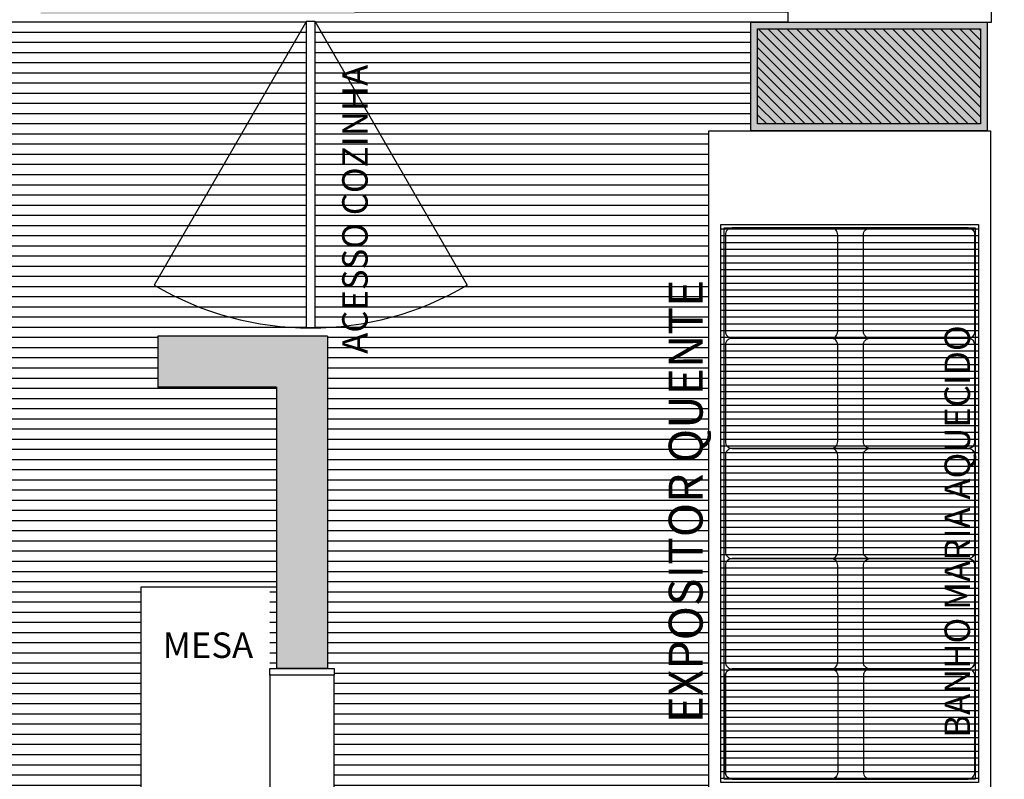
# Model space of a CAD drawing. Units: millimetres. Extents: x 1214 to 1480, y 234 to 364.
# Drawn here: x 1284 to 1287, y 289 to 291 of the extents above; entities that cross this region are included whole.
import ezdxf
from ezdxf.lldxf.tags import DXFTag

# ---------------------------------------------------------------- set-up
doc = ezdxf.new("R2010")
doc.units = ezdxf.units.MM
doc.header["$LTSCALE"] = 0.05
for name, color, linetype in [('fino', 4, 'Continuous'), ('Hatch', 251, 'Continuous'), ('Inox', 202, 'Continuous'), ('Molho', 30, 'Continuous'), ('Médio', 3, 'Continuous'), ('Pilar', 8, 'Continuous'), ('PROJ', 2, 'HIDDEN2'), ('Texto', 3, 'Continuous')]:
    doc.layers.add(name, color=color, linetype=linetype)
doc.styles.add('ArialNarrow', font='ARIALN.TTF')
doc.styles.add('R80', font='simplex.shx', dxfattribs={"height": 0.1})
tags = doc.linetypes.add('HIDDEN2', pattern=[0.1875, 0.125, -0.0625]).pattern_tags.tags
tags[6:7] = [DXFTag(74, 4), DXFTag(75, 0), DXFTag(340, '0'), DXFTag(46, 1.0), DXFTag(50, 0.0), DXFTag(44, 0.0), DXFTag(45, 0.0)]
tags[4:5] = [DXFTag(74, 4), DXFTag(75, 0), DXFTag(340, '0'), DXFTag(46, 1.0), DXFTag(50, 0.0), DXFTag(44, 0.0), DXFTag(45, 0.0)]
pattern_1 = [(0, (119.137785, -75.04647), (0, 0.03), [])]

msp = doc.modelspace()

# ---------------------------------------------------------------- hatches: boundary and pattern name
at = {"layer": 'Hatch'}
h = msp.add_hatch(color=250, dxfattribs=at)
h.dxf.hatch_style = 1
h.paths.add_polyline_path([(1296.5644, 290.213), (1296.4144, 290.213), (1296.4144, 287.383), (1295.9744, 287.383), (1295.9744, 287.253), (1290.2794, 287.253), (1290.2794, 287.37), (1289.1094, 287.37), (1289.1094, 287.253), (1287.3494, 287.253), (1287.3494, 287.343), (1286.6694, 287.343), (1286.6694, 287.2547), (1285.3444, 287.2547), (1285.3444, 288.227), (1285.1944, 288.227), (1285.1944, 287.2547), (1282.3054, 287.2547), (1282.3054, 288.602), (1281.9254, 288.602), (1281.9254, 288.452), (1282.1554, 288.452), (1282.1554, 287.103), (1296.5644, 287.103)])
h.paths.add_polyline_path([(1296.5644, 291.4069), (1295.9344, 291.4069), (1295.9344, 291.123), (1296.5644, 291.123)])
h.paths.add_polyline_path([(1289.9643, 291.374), (1289.2643, 291.374), (1289.2643, 291.0901), (1289.9643, 291.0901)])
h.paths.add_polyline_path([(1287.2886, 291.4026), (1286.5918, 291.4026), (1286.5918, 291.2274), (1286.5918, 291.0826), (1287.2886, 291.0826)])
h.paths.add_polyline_path([(1285.3444, 290.477), (1284.8444, 290.477), (1284.8444, 290.327), (1285.1944, 290.327), (1285.1944, 289.497), (1285.3444, 289.497)])
h.paths.add_polyline_path([(1285.4244, 291.567), (1284.6494, 291.567), (1284.6494, 292.717), (1285.3994, 292.717), (1285.3994, 294.572), (1285.2494, 294.572), (1285.2494, 292.867), (1283.4414, 292.867), (1283.4414, 292.717), (1284.4994, 292.717), (1284.4994, 291.427), (1285.4244, 291.427)])
h.paths.add_polyline_path([(1282.6614, 295.242), (1285.2494, 295.242), (1285.2494, 295.212), (1285.3994, 295.212), (1285.3994, 295.242), (1286.5994, 295.242), (1286.5994, 295.102), (1287.2694, 295.102), (1287.2694, 295.242), (1289.1894, 295.242), (1289.1894, 295.112), (1290.1894, 295.112), (1290.1894, 295.242), (1295.9344, 295.242), (1295.9344, 295.112), (1296.5644, 295.112), (1296.5644, 295.392), (1280.0364, 295.392), (1280.0364, 295.112), (1280.5164, 295.112), (1280.5164, 295.242), (1282.5114, 295.242), (1282.5114, 291.916), (1281.8414, 291.916), (1281.8414, 291.766), (1282.6614, 291.766)])
h.paths.add_polyline_path([(1280.5624, 291.391), (1280.1864, 291.391), (1280.1864, 293.247), (1280.0364, 293.247), (1280.0364, 291.232), (1279.2404, 291.232), (1279.2404, 287.103), (1280.9404, 287.103), (1280.9404, 287.2547), (1280.6004, 287.2547), (1280.6004, 287.38), (1279.3904, 287.38), (1279.3904, 289.232), (1280.8774, 289.232), (1280.8774, 288.452), (1281.0274, 288.452), (1281.0274, 289.782), (1280.8774, 289.782), (1280.8774, 289.382), (1279.3904, 289.382), (1279.3904, 291.082), (1280.4124, 291.082), (1280.4124, 290.651), (1281.0074, 290.651), (1281.0074, 290.801), (1280.5624, 290.801)])
at = {"layer": 'Molho'}
h = msp.add_hatch(dxfattribs=at)
h.set_pattern_fill('_USER', color=253, scale=0.03, style=0, pattern_type=0)
h.set_pattern_definition(pattern_1)
h.paths.add_polyline_path([(1282.5114, 293.542), (1281.8614, 293.542), (1281.8614, 294.832), (1280.8364, 294.832), (1280.8364, 293.412), (1280.1864, 293.412), (1280.1864, 292.9138), (1280.1864, 291.391), (1280.5624, 291.391), (1280.5757, 291.391), (1280.5757, 291.4077), (1281.0757, 291.4077), (1281.0757, 290.8177), (1281.0074, 290.8177), (1281.0074, 290.801), (1281.0074, 290.651), (1281.0074, 289.782), (1281.0274, 289.782), (1281.0274, 288.452), (1280.8774, 288.452), (1280.8774, 289.232), (1280.0904, 289.232), (1280.0904, 288.242), (1279.3904, 288.242), (1279.3904, 287.38), (1280.6004, 287.38), (1280.6004, 287.2547), (1280.9404, 287.2547), (1282.1554, 287.2547), (1282.1554, 288.452), (1281.9254, 288.452), (1281.9254, 288.602), (1281.9054, 288.602), (1281.9054, 290.382), (1282.3054, 290.382), (1282.3054, 288.602), (1282.3054, 288.097), (1282.9344, 288.097), (1282.9344, 287.2547), (1283.5944, 287.2547), (1283.5944, 288.2372), (1284.7944, 288.2372), (1284.7944, 289.737), (1285.1744, 289.737), (1285.1744, 289.497), (1285.1944, 289.497), (1285.1944, 290.327), (1284.8444, 290.327), (1284.8444, 290.477), (1285.3444, 290.477), (1285.3444, 291.3413), (1285.3073, 291.4054), (1285.3074, 290.5011), (1285.2829, 290.5011), (1285.2828, 291.4054), (1285.3073, 291.4054), (1285.3444, 291.3413), (1285.3444, 291.427), (1284.4994, 291.427), (1283.4794, 291.427), (1283.4794, 291.947), (1283.4794, 292.717), (1283.4414, 292.717), (1283.4414, 292.867), (1285.2494, 292.867), (1285.2494, 294.552), (1283.4494, 294.552), (1283.4494, 295.242), (1283.3354, 295.242), (1283.3354, 294.1098), (1284.0629, 294.1098), (1284.0629, 293.9498), (1283.1029, 293.9498), (1283.1029, 294.02), (1282.6614, 294.02), (1282.6614, 291.766), (1282.5852, 291.766), (1282.5852, 291.3594), (1281.9138, 291.3594), (1281.9138, 291.766), (1281.8414, 291.766), (1281.8414, 291.916), (1282.5114, 291.916)])
h.paths.add_polyline_path([(1281.8373, 293.1691), (1282.4773, 293.1691), (1282.4773, 291.9691), (1281.8373, 291.9691)], flags=16)
h.paths.add_polyline_path([(1280.9236, 291.4439), (1280.2286, 291.4439), (1280.2286, 292.6139), (1280.9236, 292.6139)], flags=16)
h.paths.add_polyline_path([(1281.4464, 293.4982), (1281.2864, 293.4982), (1281.2864, 294.4582), (1281.4464, 294.4582)], flags=16)
h.paths.add_polyline_path([(1282.3604, 290.402), (1284.0504, 290.402), (1284.0504, 289.082), (1282.9135, 289.082), (1282.9135, 288.9151), (1282.7535, 288.9151), (1282.7535, 289.082), (1282.3604, 289.082)], flags=16)
h.paths.add_polyline_path([(1280.3591, 289.003), (1280.3591, 288.043), (1280.1991, 288.043), (1280.1991, 289.003)], flags=16)
h = msp.add_hatch(dxfattribs=at)
h.set_pattern_fill('_USER', color=31, scale=0.03, style=0, pattern_type=0)
h.set_pattern_definition(pattern_1)
h.paths.add_polyline_path([(1286.7008, 292.4126), (1286.7008, 292.4326), (1286.7008, 292.4326), (1286.7008, 293.7626), (1286.7008, 293.7826), (1286.7008, 294.4169), (1286.6918, 294.4169), (1286.6918, 294.416), (1286.6612, 294.416), (1286.6612, 295.1013), (1286.6918, 295.1013), (1286.6918, 295.0997), (1286.7008, 295.0997), (1286.7008, 295.119), (1286.5994, 295.122), (1286.5994, 295.242), (1285.3994, 295.242), (1285.3994, 295.212), (1285.3994, 295.192), (1285.3994, 294.592), (1285.3994, 294.572), (1285.3994, 294.217), (1285.8194, 294.217), (1285.8194, 292.717), (1285.3994, 292.717), (1284.6494, 292.717), (1284.6494, 291.567), (1285.4244, 291.567), (1285.4244, 291.427), (1285.3444, 291.427), (1285.3444, 289.497), (1285.3644, 289.497), (1285.3644, 289.477), (1285.3644, 289.477), (1285.3644, 288.247), (1285.3644, 288.227), (1285.3444, 288.227), (1285.3444, 287.2547), (1286.4678, 287.2547), (1286.4678, 291.0826), (1286.5918, 291.0826), (1286.5918, 291.2274), (1286.5918, 291.4026), (1286.7008, 291.4026)])
h.paths.add_polyline_path([(1285.3994, 291.692), (1284.7044, 291.692), (1284.7044, 292.592), (1285.3994, 292.592)], flags=16)
h.paths.add_polyline_path([(1285.4994, 294.572), (1285.4994, 295.212), (1286.4994, 295.212), (1286.4994, 294.572)], flags=16)
h = msp.add_hatch(dxfattribs=at)
h.set_pattern_fill('_USER', color=161, scale=0.02, style=0, pattern_type=0)
h.set_pattern_definition([(0, (119.137785, -75.04647), (9e-18, 0.02), [])])
h.paths.add_polyline_path([(1286.5035, 289.161), (1286.5035, 290.806), (1287.2628, 290.806), (1287.2628, 289.161)])
h.paths.add_polyline_path([(1287.2628, 288.7925), (1286.5035, 288.7925), (1286.5035, 287.4725), (1287.2628, 287.4725)])
at = {"layer": 'Pilar'}
h = msp.add_hatch(dxfattribs=at)
h.set_pattern_fill('_USER', color=256, scale=0.02, angle=-45, style=0, pattern_type=0)
h.set_pattern_definition([(315, (141.48403, -58.50974), (0.01414213562, 0.01414213562), [])])
h.paths.add_polyline_path([(1286.6118, 291.2274), (1286.6118, 291.3826), (1287.2686, 291.3826), (1287.2686, 291.1026), (1286.6118, 291.1026)])

# ---------------------------------------------------------------- linework, layer by layer
for p, q in [((1285.3444, 290.477), (1284.8444, 290.477)), ((1285.1944, 290.327), (1284.8444, 290.327)), ((1285.1944, 289.497), (1285.3444, 289.497))]:
    msp.add_line(p, q)
for points in [[(1286.5918, 291.2274), (1286.5918, 291.4026), (1287.2886, 291.4026), (1287.2886, 291.0826), (1286.5918, 291.0826), (1286.5918, 291.2274)], [(1284.8444, 290.477), (1284.8444, 290.327)], [(1285.3444, 290.477), (1285.3444, 289.497)], [(1285.1944, 290.327), (1285.1944, 289.497)], [(1285.3444, 289.497), (1285.1944, 289.497)], [(1285.3444, 289.497), (1285.1944, 289.497)], [(1285.3444, 289.497), (1285.1944, 289.497)]]:
    msp.add_lwpolyline(points)
at = {"layer": 'fino', "ltscale": 0.04}
for p, q in [((1285.1744, 289.477), (1285.1744, 288.247)), ((1285.3644, 288.247), (1285.3644, 289.477))]:
    msp.add_line(p, q, dxfattribs=at)
msp.add_lwpolyline([(1286.7008, 292.4126), (1286.7008, 291.4026), (1287.3008, 291.4026), (1287.3008, 292.4126), (1286.7008, 292.4126)], dxfattribs=at)
at = {"layer": 'Inox'}
for points in [[(1286.4678, 291.0826), (1287.2985, 291.0826), (1287.2985, 288.8826), (1286.4678, 288.8826)], [(1286.5035, 289.161), (1286.5035, 290.806), (1287.2628, 290.806), (1287.2628, 289.161)], [(1286.5135, 289.171), (1286.5135, 290.796), (1287.2528, 290.796), (1287.2528, 289.171)]]:
    msp.add_lwpolyline(points, close=True, dxfattribs=at)
for points in [[(1286.537, 290.471), (1286.8281, 290.471, 0.414214), (1286.8481, 290.491), (1286.8481, 290.776, 0.414214), (1286.8281, 290.796), (1286.537, 290.796, 0.414214), (1286.517, 290.776), (1286.517, 290.491, 0.414214)], [(1287.2322, 290.796), (1286.5372, 290.796, 0.414214), (1286.5172, 290.776), (1286.5172, 290.491, 0.414214), (1286.5372, 290.471), (1287.2322, 290.471, 0.414214), (1287.2522, 290.491), (1287.2522, 290.776, 0.414214)], [(1287.232, 290.471), (1286.9438, 290.471, -0.414214), (1286.9238, 290.491), (1286.9238, 290.776, -0.414214), (1286.9438, 290.796), (1287.232, 290.796, -0.414214), (1287.252, 290.776), (1287.252, 290.491, -0.414214)], [(1287.2321, 290.471), (1286.5371, 290.471, 0.414214), (1286.5171, 290.451), (1286.5171, 290.166, 0.414214), (1286.5371, 290.146), (1287.2321, 290.146, 0.414214), (1287.2521, 290.166), (1287.2521, 290.451, 0.414214)], [(1287.232, 290.146), (1286.9438, 290.146, -0.414214), (1286.9238, 290.166), (1286.9238, 290.451, -0.414214), (1286.9438, 290.471), (1287.232, 290.471, -0.414214), (1287.252, 290.451), (1287.252, 290.166, -0.414214)], [(1287.232, 290.146), (1286.537, 290.146, 0.414214), (1286.517, 290.126), (1286.517, 289.841, 0.414214), (1286.537, 289.821), (1287.232, 289.821, 0.414214), (1287.252, 289.841), (1287.252, 290.126, 0.414214)], [(1286.537, 289.821), (1286.8281, 289.821, 0.414214), (1286.8481, 289.841), (1286.8481, 290.126, 0.414214), (1286.8281, 290.146), (1286.537, 290.146, 0.414214), (1286.517, 290.126), (1286.517, 289.841, 0.414214)], [(1287.232, 289.821), (1286.9438, 289.821, -0.414214), (1286.9238, 289.841), (1286.9238, 290.126, -0.414214), (1286.9438, 290.146), (1287.232, 290.146, -0.414214), (1287.252, 290.126), (1287.252, 289.841, -0.414214)], [(1287.232, 289.821), (1286.537, 289.821, 0.414214), (1286.517, 289.801), (1286.517, 289.516, 0.414214), (1286.537, 289.496), (1287.232, 289.496, 0.414214), (1287.252, 289.516), (1287.252, 289.801, 0.414214)], [(1286.537, 289.496), (1286.8281, 289.496, 0.414214), (1286.8481, 289.516), (1286.8481, 289.801, 0.414214), (1286.8281, 289.821), (1286.537, 289.821, 0.414214), (1286.517, 289.801), (1286.517, 289.516, 0.414214)], [(1287.232, 289.496), (1286.9438, 289.496, -0.414214), (1286.9238, 289.516), (1286.9238, 289.801, -0.414214), (1286.9438, 289.821), (1287.232, 289.821, -0.414214), (1287.252, 289.801), (1287.252, 289.516, -0.414214)], [(1287.232, 289.496), (1286.537, 289.496, 0.414214), (1286.517, 289.476), (1286.517, 289.191, 0.414214), (1286.537, 289.171), (1287.232, 289.171, 0.414214), (1287.252, 289.191), (1287.252, 289.476, 0.414214)], [(1286.537, 289.496), (1286.8281, 289.496, -0.414214), (1286.8481, 289.476), (1286.8481, 289.191, -0.414214), (1286.8281, 289.171), (1286.537, 289.171, -0.414214), (1286.517, 289.191), (1286.517, 289.476, -0.414214)], [(1287.232, 289.496), (1286.9438, 289.496, 0.414214), (1286.9238, 289.476), (1286.9238, 289.191, 0.414214), (1286.9438, 289.171), (1287.232, 289.171, 0.414214), (1287.252, 289.191), (1287.252, 289.476, 0.414214)]]:
    msp.add_lwpolyline(points, format="xyb", close=True, dxfattribs=at)
msp.add_lwpolyline([(1286.537, 290.471, 0.414214), (1286.517, 290.451), (1286.517, 290.166, 0.414214), (1286.537, 290.146), (1286.8281, 290.146, 0.414214), (1286.8481, 290.166), (1286.8481, 290.451, 0.414214), (1286.8281, 290.471)], format="xyb", dxfattribs=at)
msp.add_lwpolyline([(1285.1944, 289.737), (1284.7944, 289.737), (1284.7944, 288.237), (1285.1944, 288.237), (1285.1944, 288.247)], dxfattribs=at)
at = {"layer": 'Médio', "ltscale": 0.04}
msp.add_lwpolyline([(1285.2829, 290.5011), (1285.2828, 291.4054), (1285.3073, 291.4054), (1285.3074, 290.5011)], close=True, dxfattribs=at)
at = {"layer": 'Médio'}
msp.add_lwpolyline([(1285.1744, 289.497), (1285.3644, 289.497), (1285.3644, 289.477), (1285.1744, 289.477)], close=True, dxfattribs=at)
at = {"layer": 'Pilar'}
msp.add_lwpolyline([(1286.6118, 291.2274), (1286.6118, 291.3826), (1287.2686, 291.3826), (1287.2686, 291.1026), (1286.6118, 291.1026)], close=True, dxfattribs=at)
at = {"layer": 'PROJ', "ltscale": 0.01}
for p, q in [((1285.2828, 291.4054), (1284.8338, 290.6277)), ((1285.3073, 291.4054), (1285.7564, 290.6277))]:
    msp.add_line(p, q, dxfattribs=at)
msp.add_arc((1285.2951, 291.4054), 0.9043, 239.3269, 300.6731, dxfattribs=at)

# ---------------------------------------------------------------- texts
at = {"layer": 'Texto', "style": 'R80'}
for s, p in [('ACESSO COZINHA', (1285.4628, 290.4249)), ('BANHO MARIA AQUECIDO', (1287.2378, 289.293))]:
    msp.add_text(s, height=0.075, rotation=90, dxfattribs=at).set_placement(p)
at = {"layer": 'Texto', "color": 0, "style": 'ArialNarrow'}
msp.add_text('EXPOSITOR QUENTE', height=0.1, rotation=90, dxfattribs=at).set_placement((1286.45, 289.3351))
at = {"layer": 'Texto', "style": 'R80'}
msp.add_text('MESA', height=0.075, dxfattribs=at).set_placement((1284.8589, 289.5283))

doc.saveas('drawing.dxf')
